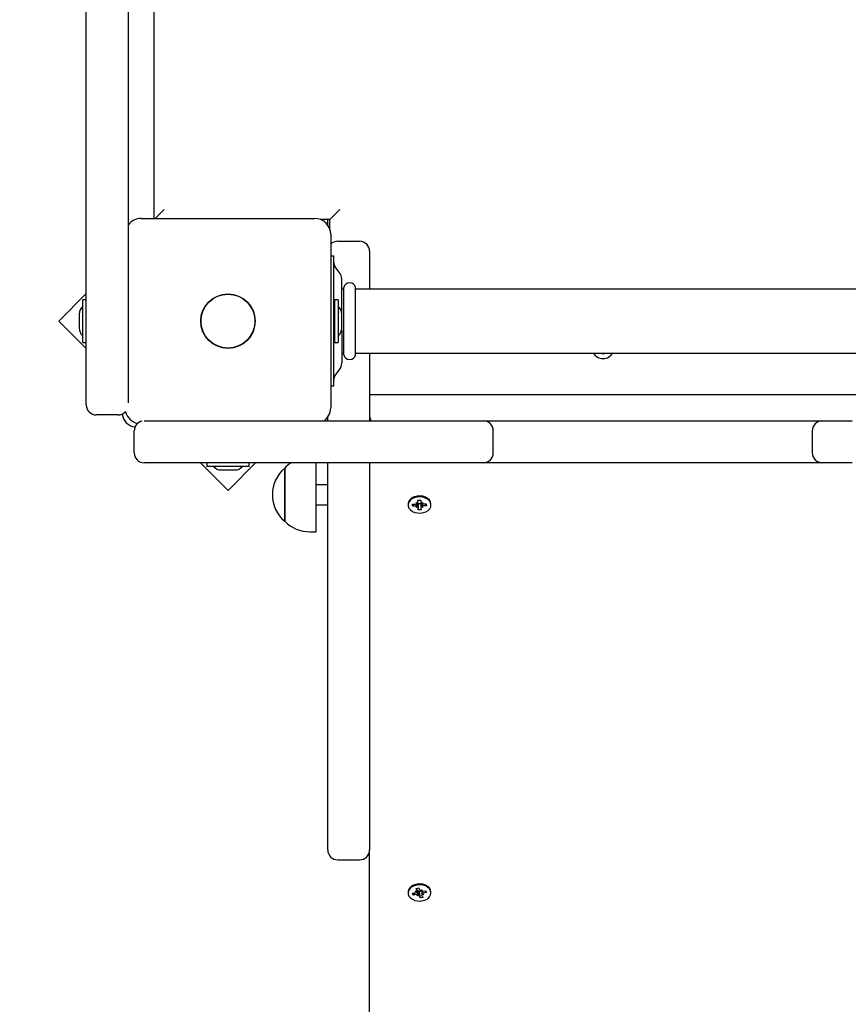
# Paper-space layout 'Основные габаритные размеры' of a CAD drawing. Units: millimetres. Extents: x 5.6 to 21.4, y 4 to 15.1.
# Drawn here: x 9.6 to 10.1, y 9.5 to 10 of the extents above; entities that cross this region are included whole.
import ezdxf

# ---------------------------------------------------------------- set-up
doc = ezdxf.new("R2010")
doc.units = ezdxf.units.MM
doc.header["$LTSCALE"] = 110
doc.header["$PDSIZE"] = -1
doc.linetypes.add('SLD-Сплошная', pattern=[0])
doc.layers.add('ПРИМЕЧАНИЯ', color=7, linetype='SLD-Сплошная')
doc.styles.add('SLDTEXTSTYLE1', font='isocpeui.ttf')
doc.dimstyles.new('SLDDIMSTYLE0', dxfattribs={"dimtxt": 0.33, "dimasz": 0.33, "dimexe": 0, "dimexo": 0.0625, "dimgap": 0.0825, "dimtad": 2, "dimrnd": 1e-09, "dimzin": 12, "dimdsep": 46, "dimtxsty": 'SLDTEXTSTYLE1', "dimsah": 1, "dimcen": 0.09, "dimadec": 0, "dimazin": 3, "dimtfac": 1, "dimtdec": 3, "dimtofl": 0, "dimtmove": 0, "dimatfit": 3, "dimfxl": 1, "dimfrac": 2, "dimtolj": 1, "dimtzin": 12, "dimarcsym": 0})

# ---------------------------------------------------------------- blocks, each defined once
blk = doc.blocks.new('_D_7')
at = {"layer": 'Defpoints', "color": 0, "transparency": 16777216}
for p in [(18.71633355357355, 11.00344684867877), (5.594300658232584, 10.98244684867872), (5.594300658232584, 4.02074014498232)]:
    blk.add_point(p, dxfattribs=at)
at = {"layer": 'ПРИМЕЧАНИЯ', "color": 0, "lineweight": -2, "transparency": 16777216}
for p, q in [((18.71633355357355, 10.94094684867877), (18.71633355357355, 4.02074014498232)), ((5.594300658232584, 10.91994684867872), (5.594300658232584, 4.02074014498232)), ((18.38633355357355, 4.02074014498232), (5.924300658232584, 4.02074014498232))]:
    blk.add_line(p, q, dxfattribs=at)
at = {"layer": 'ПРИМЕЧАНИЯ', "color": 0, "transparency": 16777216}
for points in [[(5.924300658232584, 4.07574014498232), (5.924300658232584, 3.96574014498232), (5.594300658232584, 4.02074014498232)], [(18.38633355357355, 4.07574014498232), (18.38633355357355, 3.96574014498232), (18.71633355357355, 4.02074014498232)]]:
    blk.add_solid(points, dxfattribs=at)
at = {"layer": 'ПРИМЕЧАНИЯ', "color": 0, "transparency": 16777216, "insert": (12.15531710590311, 4.43324014498232), "char_height": 0.33, "attachment_point": 2, "style": 'SLDTEXTSTYLE1'}
blk.add_mtext('\\A1;13.12м', dxfattribs=at)
blk = doc.blocks.new('*D18')
at = {"layer": 'Defpoints', "color": 0, "transparency": 16777216}
for p in [(7.594300658232581, 11.50244684867874), (16.71633355357354, 11.50244684867874), (16.71633355357354, 5.136813897183202)]:
    blk.add_point(p, dxfattribs=at)
at = {"layer": 'ПРИМЕЧАНИЯ', "color": 0, "lineweight": -2, "transparency": 16777216}
for p, q in [((7.594300658232581, 11.43994684867874), (7.594300658232581, 5.136813897183202)), ((16.71633355357354, 11.43994684867874), (16.71633355357354, 5.136813897183202)), ((7.924300658232581, 5.136813897183202), (16.38633355357354, 5.136813897183202))]:
    blk.add_line(p, q, dxfattribs=at)
at = {"layer": 'ПРИМЕЧАНИЯ', "color": 0, "transparency": 16777216}
for points in [[(7.924300658232581, 5.191813897183202), (7.924300658232581, 5.081813897183203), (7.594300658232581, 5.136813897183202)], [(16.38633355357354, 5.191813897183202), (16.38633355357354, 5.081813897183203), (16.71633355357354, 5.136813897183202)]]:
    blk.add_solid(points, dxfattribs=at)
at = {"layer": 'ПРИМЕЧАНИЯ', "color": 0, "transparency": 16777216, "insert": (12.15531710590306, 5.384313897183202), "char_height": 0.33, "attachment_point": 5, "style": 'SLDTEXTSTYLE1'}
blk.add_mtext('\\A1;9.12м', dxfattribs=at)
blk = doc.blocks.new('*D19')
at = {"layer": 'Defpoints', "color": 0, "transparency": 16777216}
for p in [(9.807333553573548, 13.57231767145188), (14.78777137283688, 7.558859658881788), (19.9505527173962, 7.558859658881789)]:
    blk.add_point(p, dxfattribs=at)
at = {"layer": 'ПРИМЕЧАНИЯ', "color": 0, "lineweight": -2, "transparency": 16777216}
for p, q in [((9.869833553573548, 13.57231767145188), (19.95055271739619, 13.57231767145188)), ((19.95055271739619, 13.24231767145188), (19.9505527173962, 7.888859658881789)), ((14.85027137283688, 7.558859658881788), (19.9505527173962, 7.558859658881789))]:
    blk.add_line(p, q, dxfattribs=at)
at = {"layer": 'ПРИМЕЧАНИЯ', "color": 0, "transparency": 16777216}
for points in [[(19.89555271739619, 13.24231767145188), (20.00555271739619, 13.24231767145188), (19.95055271739619, 13.57231767145188)], [(19.8955527173962, 7.888859658881789), (20.0055527173962, 7.888859658881789), (19.9505527173962, 7.558859658881789)]]:
    blk.add_solid(points, dxfattribs=at)
at = {"layer": 'ПРИМЕЧАНИЯ', "color": 0, "transparency": 16777216, "insert": (19.70305271739619, 10.56558866516682), "char_height": 0.33, "attachment_point": 5, "rotation": 90, "style": 'SLDTEXTSTYLE1'}
blk.add_mtext('\\A1;6.01м', dxfattribs=at)

psp = doc.layouts.new('Основные габаритные размеры')

# ---------------------------------------------------------------- linework, layer by layer
at = {"color": 7, "linetype": 'SLD-Сплошная', "lineweight": 25}
for p, q in [((9.710333553573546, 9.887946848678743), (9.710333553573548, 10.88094684867874)), ((9.676333553573539, 9.974229421916014), (9.676333553573539, 10.00082799813851)), ((9.697333553573538, 10.00082799813851), (9.697333553573538, 9.974229421916013)), ((9.676333553573539, 9.967319618552594), (9.676333553573539, 9.974229421916014)), ((9.697333553573538, 9.974229421916013), (9.69733355357354, 9.967319618552592)), ((9.676333553573539, 9.952336659879379), (9.676333553573539, 9.967319618552594)), ((9.69733355357354, 9.967319618552592), (9.697333553573538, 9.952336659879379)), ((9.676333553573539, 9.809446848678746), (9.676333553573539, 9.952336659879379)), ((9.697333553573538, 9.952336659879379), (9.697333553573538, 9.809446848678748)), ((9.715333553573547, 9.892446848678745), (9.710833553573545, 9.887946848678743)), ((9.798333553573547, 9.887446848678744), (9.803333553573546, 9.892446848678745)), ((9.703833553573546, 9.887946848678743), (9.790833553573545, 9.887946848678741)), ((9.798333553573547, 9.887446848678744), (9.793617435754953, 9.887446848678744)), ((9.797333553573539, 9.884610538205298), (9.797333553573539, 9.887446848678744)), ((9.798333553573547, 9.882730730860157), (9.798333553573547, 9.887446848678744)), ((9.798833553573546, 9.879946848678742), (9.798833553573546, 9.792946848678742)), ((9.802333553573547, 9.876446848678741), (9.813333553573546, 9.876446848678741)), ((9.818333553573547, 9.87144684867874), (9.818333553573547, 9.852446848678742)), ((9.800333553573548, 9.86894684867874), (9.798833553573546, 9.86894684867874)), ((9.800333553573548, 9.868492280837197), (9.800333553573548, 9.86894684867874)), ((9.800333553573548, 9.861097181108324), (9.800333553573548, 9.868492280837197)), ((9.800333553573548, 9.81179651624916), (9.800333553573548, 9.861097181108324)), ((9.803089297508176, 9.861064381563725), (9.800955681606233, 9.86383808223625)), ((9.804333553573548, 9.84076414605428), (9.804333553573548, 9.857406116998627)), ((9.805033553573546, 9.852446848678742), (9.804333553573548, 9.852446848678742)), ((9.805333553573545, 9.81956582371115), (9.805333553573545, 9.85332787364633)), ((9.811333553573546, 9.81956582371115), (9.811333553573546, 9.85332787364633)), ((10.77903355357356, 9.852446848678742), (9.811633553573545, 9.852446848678742)), ((9.676333553573539, 9.850299662421135), (9.66251374842014, 9.836479857267737)), ((9.676333553573532, 9.847096848678728), (9.674533553573534, 9.847096848678728)), ((9.674533553573534, 9.82579684867873), (9.674533553573534, 9.847096848678728)), ((9.802603553573551, 9.847096848678753), (9.800803553573553, 9.847096848678753)), ((9.800803553573553, 9.84709684867875), (9.800803553573553, 9.825796848678749)), ((9.802603553573551, 9.847096848678753), (9.802603553573551, 9.825796848678753)), ((9.66251374842014, 9.836479857267737), (9.676333553573539, 9.82266005211434)), ((9.672733553573535, 9.839946848257147), (9.672733553573535, 9.832946848678732)), ((9.800803553573553, 9.839346954362597), (9.800370272881375, 9.839364220773387)), ((9.804403553573552, 9.832946848678745), (9.804403553573552, 9.839946848678744)), ((9.800333553573548, 9.833528017146422), (9.800803553573553, 9.83354674890713)), ((9.804333553573548, 9.832129551303211), (9.804333553573548, 9.815487580358855)), ((9.674533553573534, 9.82579684867873), (9.676333553573532, 9.82579684867873)), ((9.800803553573553, 9.825796848678754), (9.802603553573551, 9.825796848678754)), ((9.804333553573548, 9.820446848678742), (9.805033553573546, 9.820446848678742)), ((9.811633553573545, 9.820446848678742), (10.77903355357356, 9.820446848678742)), ((9.818333553573547, 9.820446848678742), (9.818333553573547, 9.786446848678747)), ((9.934633553573542, 9.819996848678736), (9.934633553573542, 9.820446848678742)), ((9.936033553573541, 9.819996848678736), (9.934633553573542, 9.819996848678736)), ((9.936033553573541, 9.820446848678742), (9.936033553573541, 9.819996848678736)), ((9.800333553573548, 9.804401416520285), (9.800333553573548, 9.81179651624916)), ((9.800955681606233, 9.809055615121235), (9.803089297508176, 9.811829315793757)), ((9.676333553573537, 9.794446848678746), (9.676333553573539, 9.809446848678746)), ((9.697333553573538, 9.809446848678748), (9.697333553573538, 9.795443349008433)), ((9.798833553573546, 9.803946848678741), (9.800333553573548, 9.803946848678741)), ((9.800333553573548, 9.803946848678741), (9.800333553573548, 9.804401416520285)), ((10.77233355357355, 9.799446848678746), (9.818333553573549, 9.799446848678745)), ((9.692333553573539, 9.789446848678747), (9.681333553573536, 9.789446848678747)), ((9.705333553573535, 9.786446848678747), (9.720346684300951, 9.786446848678747)), ((9.720346684300951, 9.786446848678747), (9.860346684300952, 9.786446848678747)), ((9.797333553573548, 9.786446848678747), (9.797333553573548, 9.7882831591522)), ((9.860346684300952, 9.786446848678747), (9.875333553573535, 9.786446848678747)), ((9.875333553573535, 9.786446848678745), (9.890041515942341, 9.786446848678745)), ((9.890041515942341, 9.786446848678745), (10.0207980927512, 9.786446848678745)), ((10.0207980927512, 9.786446848678745), (10.04522815932369, 9.786446848678745)), ((10.04522815932369, 9.786446848678745), (10.06022796897871, 9.786446848678745)), ((9.700333553573536, 9.770446848678747), (9.700333553573536, 9.781446848678748)), ((9.880333553573536, 9.770446848678747), (9.880333553573536, 9.781446848678746)), ((10.04022796897871, 9.781446848678744), (10.04022796897871, 9.770446848678745)), ((9.720346684300951, 9.765446848678748), (9.705333553573535, 9.765446848678748)), ((9.86034668430095, 9.765446848678746), (9.720346684300951, 9.765446848678748)), ((9.73354675700913, 9.765446848678748), (9.747366562162528, 9.751627043525351)), ((9.736683553573549, 9.76544684867874), (9.736683553573549, 9.763646848678741)), ((9.757983553573549, 9.763646848678741), (9.736683553573549, 9.763646848678741)), ((9.743833553573541, 9.761846848678742), (9.750833553573543, 9.761846848678742)), ((9.747366562162528, 9.751627043525351), (9.761186367315924, 9.765446848678748)), ((9.757983553573549, 9.763646848678741), (9.757983553573549, 9.76544684867874)), ((9.775808153573548, 9.73896805526788), (9.775808153573548, 9.762796848678741)), ((9.775808153573548, 9.762796848678743), (9.775808153573548, 9.759768068436852)), ((9.791308153573548, 9.765446848678748), (9.791308153573548, 9.763826975083296)), ((9.791308153573548, 9.763826975083296), (9.791308153573548, 9.73084684867874)), ((9.797333553573548, 9.571446848678741), (9.797333553573548, 9.765446848678748)), ((9.818333553573547, 9.765446848678748), (9.818333553573549, 9.571446848678741)), ((9.875333553573535, 9.765446848678746), (9.86034668430095, 9.765446848678746)), ((9.89004151594234, 9.765446848678744), (9.875333553573535, 9.765446848678744)), ((10.0207980927512, 9.765446848678744), (9.89004151594234, 9.765446848678744)), ((10.04522815932369, 9.765446848678744), (10.0207980927512, 9.765446848678744)), ((10.06022796897871, 9.765446848678744), (10.04522815932369, 9.765446848678744)), ((9.775808153573548, 9.759768068436852), (9.775808153573548, 9.736096848678743)), ((9.797333553573548, 9.754446848678741), (9.791308153573548, 9.754446848678741)), ((9.791308153573548, 9.744446848678741), (9.797333553573548, 9.744446848678741)), ((9.837583553573548, 9.744752139153949), (9.837583553573548, 9.744292519746173)), ((9.839865081287831, 9.744718078204714), (9.841589386800988, 9.74475268671018)), ((9.839904803806633, 9.743728527265777), (9.839865081287831, 9.744718078204714)), ((9.840713094183496, 9.744735098656548), (9.839904803806633, 9.743728527265777)), ((9.84162910931979, 9.743763135771246), (9.839904803806633, 9.743728527265777)), ((9.84156030424258, 9.7454771793619), (9.842462164181343, 9.745132742393169)), ((9.842097784143924, 9.744860032557787), (9.84156030424258, 9.7454771793619)), ((9.84165819187819, 9.743038643119519), (9.84214529931076, 9.743676354397898)), ((9.842530969258553, 9.743418698802508), (9.84165819187819, 9.743038643119519)), ((9.842535947758682, 9.74671701195735), (9.84393538411719, 9.746745100019766)), ((9.84258489157649, 9.745497743836161), (9.842535947758682, 9.74671701195735)), ((9.842585304242581, 9.7454771793619), (9.842585304242581, 9.746718002590464)), ((9.842687165919315, 9.744873258205027), (9.842682779212096, 9.744982538038613)), ((9.842731723029901, 9.741839939472598), (9.842682779212097, 9.743059207593783)), ((9.844081802904508, 9.744901249939295), (9.842687165919315, 9.744873258205027)), ((9.842687165919315, 9.744873258205027), (9.842731723029901, 9.741839939472598)), ((9.84393538411719, 9.746745100019766), (9.843984327934987, 9.745525831898576)), ((9.844081802904508, 9.745031190575283), (9.844081802904508, 9.743107860130458)), ((9.844082215570603, 9.743087295656196), (9.844131159388404, 9.741868027535002)), ((9.84413613788854, 9.745166340689849), (9.845008915268895, 9.745546396372836)), ((9.845106802904505, 9.743107860130456), (9.844204942965748, 9.74345229709919)), ((9.845008915268895, 9.745546396372836), (9.844521807836331, 9.744908685094464)), ((9.844569323003167, 9.743725006934577), (9.845106802904505, 9.743107860130456)), ((9.845037997827298, 9.744821903721114), (9.846762303340459, 9.744856512226585)), ((9.846802025859263, 9.743866961287644), (9.845077720346103, 9.743832352782176)), ((9.845993735482391, 9.744841086314691), (9.846802025859263, 9.743866961287644)), ((9.846762303340459, 9.744856512226585), (9.846802025859263, 9.743866961287644)), ((9.849083553573548, 9.744292519746173), (9.849083553573548, 9.744752139153949)), ((9.775808153573548, 9.736096848678738), (9.775808153573548, 9.73896805526788)), ((9.844131159388404, 9.741868027535002), (9.842731723029901, 9.741839939472598)), ((9.78830815357355, 9.73084684867874), (9.791308153573548, 9.73084684867874)), ((9.818333553573545, 9.31985060203585), (9.818333553573547, 9.571446848678741)), ((9.802333553573547, 9.56644684867874), (9.81333355357355, 9.56644684867874)), ((9.837583553573547, 9.550297774327664), (9.837583553573547, 9.54983815491989)), ((9.839822951229923, 9.549653532081399), (9.841483407040293, 9.54998407065843)), ((9.840202332675686, 9.548700623450255), (9.839822951229923, 9.549653532081399)), ((9.84101062305255, 9.54988995593067), (9.840202332675686, 9.548700623450255)), ((9.841205645624646, 9.550681735906231), (9.842198988266663, 9.550502996716975)), ((9.841939517894508, 9.550175743568577), (9.841205645624646, 9.550681735906231)), ((9.841724841141552, 9.552052262450156), (9.84307245745142, 9.552320525643118)), ((9.842192293280085, 9.550878142886786), (9.841724841141552, 9.552052262450156)), ((9.842230645624642, 9.550681735906231), (9.842230645624642, 9.552152950401656)), ((9.842666199394607, 9.550879048089692), (9.842609947193461, 9.550838255050484)), ((9.84307245745142, 9.552320525643118), (9.843539909589941, 9.551146406079745)), ((9.843169094077702, 9.550348000919211), (9.843127197557138, 9.550453234204873)), ((9.844436461522443, 9.550600289374671), (9.843169094077702, 9.550348000919211)), ((9.843169094077702, 9.550348000919211), (9.843594649695667, 9.547355784196675)), ((9.843810976019013, 9.550823887001759), (9.844526557245384, 9.5513428130603)), ((9.844526557245384, 9.5513428130603), (9.844273781859807, 9.550640413742094)), ((9.844436461522443, 9.550620833919082), (9.844436461522443, 9.548994573933559)), ((9.844727589252578, 9.549500566271217), (9.84546146152244, 9.548994573933557)), ((9.844804318661028, 9.550645147812498), (9.846464774471398, 9.550975686389535)), ((9.84684415591717, 9.550022777758391), (9.845183700106796, 9.549692239181356)), ((9.846035865540298, 9.550890305648368), (9.84684415591717, 9.550022777758391)), ((9.846464774471398, 9.550975686389535), (9.84684415591717, 9.550022777758391)), ((9.849083553573546, 9.54983815491989), (9.849083553573546, 9.550297774327664)), ((9.841862788486058, 9.549031162027292), (9.840202332675686, 9.548700623450255)), ((9.8421405499017, 9.548333496779486), (9.842393325287281, 9.549035896097699)), ((9.842856131128077, 9.54885242283803), (9.8421405499017, 9.548333496779486)), ((9.843594649695667, 9.547355784196675), (9.84312719755714, 9.548529903760043)), ((9.84494226600553, 9.547624047389624), (9.843594649695667, 9.547355784196675)), ((9.84546146152244, 9.548994573933557), (9.844468118880425, 9.549173313122814)), ((9.844474813867004, 9.548798166953002), (9.84494226600553, 9.547624047389624))]:
    psp.add_line(p, q, dxfattribs=at)
at = {"color": 7, "linetype": 'SLD-Сплошная', "lineweight": 25, "flags": 128}
for points in [[(9.849083553573546, 9.744752139153949), (9.849081238617398, 9.744867500838843), (9.848860091747401, 9.745874608710984), (9.848291692158755, 9.746811187692703), (9.84741175448804, 9.747618389082081), (9.846275568455296, 9.748245493447145), (9.844954524807557, 9.74865309751431), (9.843531629575669, 9.748815590020971), (9.842096288500096, 9.74872276096533), (9.840738689339432, 9.748380443138357), (9.83954413504184, 9.747810145628073), (9.838587683847098, 9.74704770232446), (9.837929433101358, 9.746141020344352), (9.837610743119853, 9.745147069851104), (9.837583553573545, 9.744752139153949)], [(9.8490812386174, 9.744407881431064), (9.848860091747403, 9.745414989303207), (9.848291692158755, 9.746351568284926), (9.847411754488043, 9.747158769674304), (9.846275568455297, 9.74778587403937), (9.844954524807559, 9.748193478106533), (9.84353162957567, 9.748355970613195), (9.842096288500098, 9.748263141557555), (9.840738689339432, 9.74792082373058), (9.83954413504184, 9.747350526220297), (9.8385876838471, 9.746588082916682), (9.837929433101362, 9.745681400936574), (9.837610743119855, 9.744687450443326), (9.837651638366179, 9.743668685001921), (9.838049549241603, 9.742689117391803), (9.838779473542413, 9.741810297448511), (9.839795547440314, 9.741087444661156), (9.841033927275443, 9.740565978528833), (9.842416801088314, 9.740278664686457), (9.843857277831413, 9.740243556119408), (9.845264847053267, 9.740462858828078), (9.84655106600299, 9.740922793216736), (9.847635116813588, 9.741594459916227), (9.848448884585771, 9.742435655637603), (9.848941237297586, 9.743393524959991), (9.8490812386174, 9.744407881431064)], [(9.84886840627477, 9.551399569584447), (9.848307016633996, 9.552338260199505), (9.84743312601801, 9.553148739582854), (9.84630164418817, 9.553780082334102), (9.844983666309137, 9.554192618866272), (9.843562005778239, 9.554360427991847), (9.84212599075513, 9.554272965646307), (9.840765851345008, 9.553935727410485), (9.839567050109252, 9.553369903203013), (9.83860491213839, 9.552611045839804), (9.837939892099623, 9.55170683711987), (9.837613775647762, 9.550714091802533), (9.837583553573545, 9.550297774327664)], [(9.848868406274775, 9.55093995017667), (9.848307016633997, 9.551878640791728), (9.847433126018014, 9.552689120175076), (9.846301644188173, 9.553320462926326), (9.84498366630914, 9.553732999458497), (9.843562005778242, 9.553900808584071), (9.842125990755132, 9.55381334623853), (9.84076585134501, 9.553476108002707), (9.839567050109256, 9.552910283795235), (9.838604912138392, 9.552151426432028), (9.837939892099627, 9.551247217712092), (9.837613775647766, 9.550254472394753), (9.837647053878856, 9.54923556831936), (9.838037635799244, 9.548254526976237), (9.838760979710417, 9.54737299080099), (9.83977163525416, 9.546646349953573), (9.841006099225728, 9.546120261950826), (9.84238680571375, 9.54582778283678), (9.843826999851697, 9.545787290149832), (9.845236188945218, 9.546001328194425), (9.846525828460937, 9.546456448173043), (9.847614885605113, 9.54712405322361), (9.848434930912108, 9.547962195265523), (9.848934437919368, 9.548918210751815), (9.849082020764568, 9.549932029713508), (9.848868406274775, 9.55093995017667)], [(9.849083553573545, 9.550297774327664), (9.849082020764566, 9.550391649121286), (9.84886840627477, 9.551399569584447)]]:
    psp.add_lwpolyline(points, dxfattribs=at)
at = {"color": 7, "linetype": 'SLD-Сплошная', "lineweight": 25}
for radius in [0.01365000000000016, 0.01350000000000051]:
    psp.add_circle((9.747333553573547, 9.836446848678742), radius, dxfattribs=at)
for centre, radius, start, end in [((9.703833553573546, 9.879946848678742), 0.008000000000000895, 90, 144.340912303963), ((9.790833553573545, 9.879946848678742), 0.008000000000000895, 0, 90), ((9.802333553573547, 9.87144684867874), 0.005000000000000782, 90, 134.4270040008104), ((9.813333553573546, 9.87144684867874), 0.005000000000000782, 0, 90), ((9.803333553573546, 9.865667214518798), 0.002999999999998337, 180, 217.5685920287931), ((9.798333553573547, 9.857406116998627), 0.005999999999999756, 0, 37.56859202883267), ((9.808333553573547, 9.852546848678742), 0.003100000000001361, 14.59255060200791, 165.4074493980087), ((9.805033553573546, 9.852746848678741), 0.0002999999999993008, 270.0000000000008, 0), ((9.811633553573545, 9.852746848678741), 0.0002999999999993008, 180, 270.0000000000008), ((9.67753980357353, 9.839946848678741), 0.004806250000000037, 128.7179883514211, 180.0000000000855), ((9.799597303573552, 9.839946848678744), 0.004806250000002534, 359.9999999999374, 51.2820116485756), ((9.67753980357353, 9.832946848678741), 0.004806250000000037, 179.9999999999365, 231.2820116485797), ((9.799597303573552, 9.832946848678745), 0.004806250000001455, 308.7179883514352, 8.470449918901574e-11), ((9.805033553573546, 9.82014684867874), 0.0003000000000010772, 0, 90), ((9.808333553573547, 9.82034684867874), 0.003100000000001808, 194.5925506020239, 345.4074493979612), ((9.811633553573545, 9.82014684867874), 0.0003000000000010772, 90, 180), ((9.935333553573548, 9.82344684867874), 0.005749999999998041, 211.4489813893729, 328.5510186106288), ((9.798333553573547, 9.815487580358855), 0.005999999999999756, 322.4314079711681, 0), ((9.803333553573546, 9.807226482838685), 0.002999999999999336, 142.4314079711808, 180), ((9.681333553573536, 9.794446848678746), 0.004999999999999005, 180, 270.0000000000008), ((9.790833553573545, 9.792946848678742), 0.008000000000000895, 305.6590876961931, 0), ((9.692333553573539, 9.794446848678746), 0.00499999999999986, 270.0000000000008, 318.0012009554801), ((9.701333553573535, 9.790446848678744), 0.006999999999999169, 184.6893858984616, 265.3105501119285), ((9.703833553573546, 9.792946848678742), 0.007999999999999043, 193.3380955819718, 256.6618966598392), ((9.705333553573535, 9.781446848678748), 0.005000000000000023, 101.8505019051726, 180), ((9.875333553573535, 9.781446848678746), 0.005000000000000782, 0, 90), ((10.04522819104805, 9.781446880402706), 0.004999968276139302, 90.00036353673475, 180.0003635321555), ((9.705333553573535, 9.770446848678747), 0.004999999999999005, 180, 270.0000000000008), ((9.875333553573535, 9.770446848678747), 0.005000000000002558, 270.0000000000008, 0), ((10.04522819104805, 9.770446816954781), 0.004999968276139302, 179.9996364678453, 269.9996364632661), ((9.743833553573541, 9.766653098678741), 0.004806250000001455, 218.7179883514385, 270.0000000000643), ((9.750833553573543, 9.76665309867874), 0.004806249999999679, 269.9999999999162, 321.2820116485665), ((9.787132280711047, 9.749446848678742), 0.01750595200000149, 130.3062499005872, 229.6937500994249), ((9.78830815357355, 9.750540896297792), 0.01750595238095281, 121.6270905014483, 135.5648114609616), ((9.841570160180101, 9.746101320689531), 0.001348771023269176, 270.8167743253742, 293.028483131787), ((9.841662816702442, 9.742385050375647), 0.001378497568082106, 69.51230953421032, 91.40115101996568), ((9.842022464103884, 9.745483719851107), 0.0005626022876757115, 321.402427703897, 1.428359620664325), ((9.842099526443336, 9.743024704719005), 0.0005842724027674037, 3.385441221222632, 42.40236477434817), ((9.842108665658538, 9.744950292838555), 0.0005750183695383637, 3.214651267726698, 38.68022510650405), ((9.844567580703707, 9.745560334773343), 0.0005842724027259894, 183.3854412204167, 222.4023647768774), ((9.844606512643475, 9.74503031722207), 0.0005247104657945821, 161.2815796838457, 179.9046341179741), ((9.844644643043194, 9.74310131964126), 0.000562602287661815, 141.4024277040674, 181.4283596219671), ((9.84500429044467, 9.746199989116832), 0.00137849756820197, 249.5123095350692, 271.4011510188122), ((9.845096946966994, 9.742483718802724), 0.001348771023370494, 90.81677432553846, 113.0284831301244), ((9.78830815357355, 9.748352801059697), 0.01750595238095192, 224.4351885390392, 270.0000000000008), ((9.802333553573547, 9.571446848678741), 0.005000000000000782, 180, 270.0000000000008), ((9.81333355357355, 9.571446848678741), 0.005000000000000782, 270.0000000000008, 0), ((9.84126988104176, 9.551130708090547), 0.001166349327080159, 280.5487512318292, 305.0387711195413), ((9.841707831495684, 9.55068186419103), 0.0005227126810716358, 339.9895938104991, 22.055229191813), ((9.842149002064142, 9.549615668913885), 0.001365580236769305, 69.95623815578783, 86.57242936916231), ((9.84238205997073, 9.550108978936992), 0.0008208177094474614, 24.79704499772517, 69.74699309769393), ((9.844209085969302, 9.551433655658386), 0.0007282234184139205, 203.2318348934793, 236.8600077364756), ((9.844526466534349, 9.552053011130146), 0.001435019486098131, 259.8582250971845, 281.1642677995409), ((9.84539722610535, 9.548545601749147), 0.001166349327174864, 100.5487512319413, 125.0387711176637), ((9.842140640612746, 9.547623298709757), 0.001435019485988315, 79.8582250966762, 101.1642678007668), ((9.842458021177755, 9.548242654181392), 0.000728223418438826, 23.23183489358751, 56.86000773494376), ((9.84495927565142, 9.54899444564876), 0.0005227126810883271, 159.9895938111646, 202.0552291914094)]:
    psp.add_arc(centre, radius, start, end, dxfattribs=at)
for centre, major_axis, ratio, start_param, end_param in [((9.823333553573546, 9.785126864056602), (0.004619397662557034, -0.004619397662557034), 0.414213562373166, 3.534291735288795, 4.052526094654096), ((9.84156030424258, 9.7454771793619), (0.0008362960086660824, 0.008686143721480022), 0.06822935333761675, 4.647850012184393, 4.69359342924743), ((9.84165819187819, 9.743038643119519), (0.0009404432010811092, 0.007965310283115201), 0.05118018100611623, 4.798576997967309, 4.992045125490085), ((9.84165819187819, 9.743038643119519), (-0.0005048296431748867, 0.008909437304268408), 0.1001253528344228, 4.749385617047234, 4.946322720716793), ((9.845106802904505, 9.743107860130456), (0.0004567849748422503, 0.00892855810374904), 0.1027702992022058, 1.334092595008674, 1.537467967015344), ((9.845106802904505, 9.743107860130456), (-0.0009150920225273752, 0.007928145424221711), 0.05824439858891401, 1.286016644292522, 1.486154089572625), ((9.845008915268895, 9.745546396372836), (-0.000866984850702579, 0.008652120708157796), 0.06319542231695001, 1.591094032961286, 1.638235114443716), ((9.841205645624646, 9.550681735906231), (0.0006774607238266839, 0.008817581890491866), 0.08723504614073659, 4.661676478556288, 4.703517369860895), ((9.8421405499017, 9.548333496779486), (0.001011868664443583, 0.008135936278284461), 0.0201014980768516, 4.801329282340514, 5.035632233306296), ((9.8421405499017, 9.548333496779486), (-0.0006955275427262818, 0.008805419464339437), 0.08550476600877842, 4.764600579788644, 4.998903530755076), ((9.844526557245384, 9.5513428130603), (-0.0009705045671122294, 0.00849207784307815), 0.03883224060934216, 1.592699782359072, 1.649164558529471), ((9.84546146152244, 9.548994573933557), (0.0002358783798790398, 0.008988462700667553), 0.1109744878778799, 1.39209636599377, 1.553821921970297), ((9.84546146152244, 9.548994573933557), (-0.0007676614127483106, 0.007781577387172336), 0.08728386130835253, 1.351520935736458, 1.497118001778339)]:
    psp.add_ellipse(centre, major_axis=major_axis, ratio=ratio, start_param=start_param, end_param=end_param, dxfattribs=at)

# ---------------------------------------------------------------- dimensions: what is measured, and where the dimension line sits
at = {"layer": 'ПРИМЕЧАНИЯ'}
dim = psp.add_linear_dim(base=(19.9505527173962, 7.558859658881789), p1=(9.807333553573544, 13.57231767145187), p2=(14.78777137283687, 7.558859658881785), angle=90, text='<>м', dimstyle='SLDDIMSTYLE0', override={"dimtad": 3}, dxfattribs=at)
dim.commit()
dim.dimension.update_dxf_attribs({"geometry": '*D19', "text_midpoint": (19.95055271739619, 10.56558866516682), "dimtype": 160})
dim = psp.add_linear_dim(base=(16.71633355357354, 5.136813897183202), p1=(7.594300658232581, 11.50244684867874), p2=(16.71633355357354, 11.50244684867874), text='<>м', dimstyle='SLDDIMSTYLE0', override={"dimtad": 3}, dxfattribs=at)
dim.commit()
dim.dimension.update_dxf_attribs({"geometry": '*D18', "text_midpoint": (12.15531710590306, 5.384313897183202)})
at = {"layer": 'ПРИМЕЧАНИЯ', "color": 252, "true_color": 0x939598}
dim = psp.add_linear_dim(base=(5.594300658232584, 4.02074014498232), p1=(18.71633355357355, 11.00344684867877), p2=(5.594300658232584, 10.98244684867872), angle=3.567874374691274e-13, text='<>м', dimstyle='SLDDIMSTYLE0', override={"dimtad": 3}, dxfattribs=at)
dim.commit()
dim.dimension.update_dxf_attribs({"geometry": '_D_7', "text_midpoint": (12.15531710590311, 4.02074014498232), "dimtype": 160})

doc.saveas('drawing.dxf')
